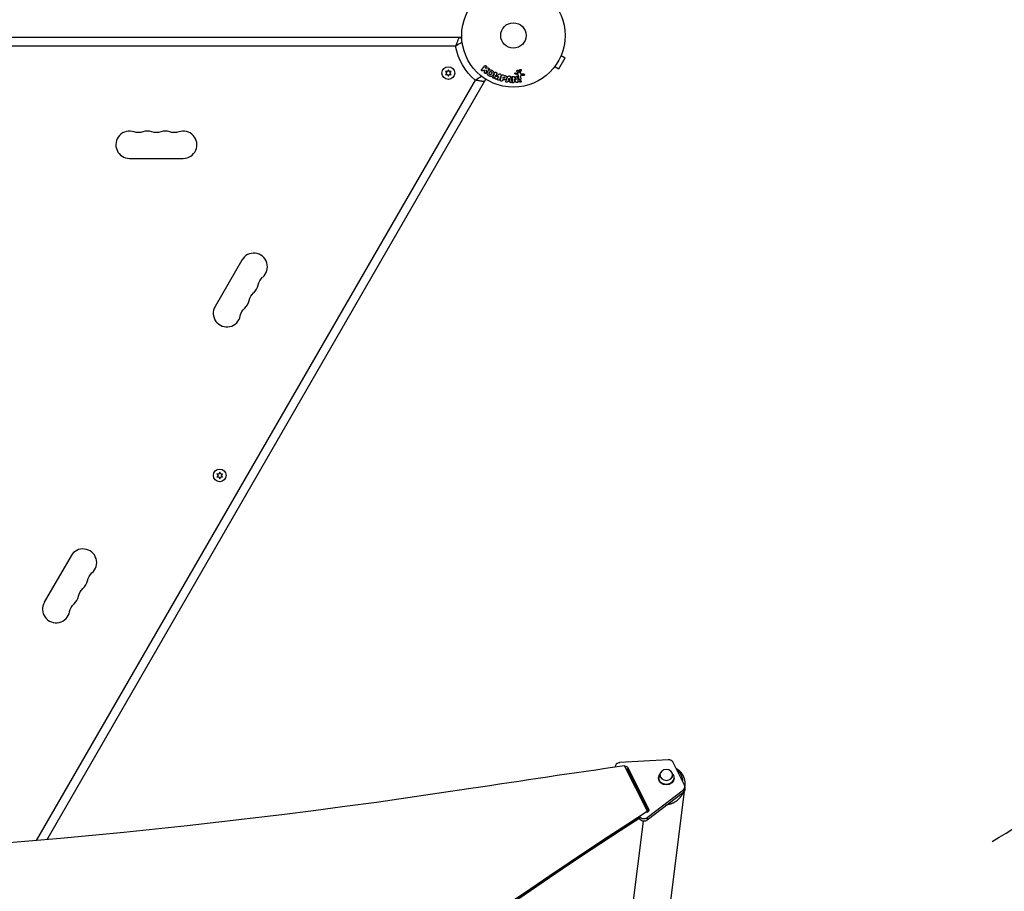
# Model space of a CAD drawing. Units: millimetres. Extents: x -5019 to 4445, y -4012 to 4702.
# Drawn here: x 35 to 1044, y 781 to 1674 of the extents above; entities that cross this region are included whole.
import ezdxf

# ---------------------------------------------------------------- set-up
doc = ezdxf.new("R2010")
doc.units = ezdxf.units.MM
doc.header["$LTSCALE"] = 20
doc.linetypes.add('HIDDEN', pattern=[9.525, 6.35, -3.175])
for name, color, linetype in [('2d', 230, 'Continuous'), ('ASTM-BufferZone', 240, 'HIDDEN'), ('ASTM-SafetyZone', 64, 'HIDDEN')]:
    doc.layers.add(name, color=color, linetype=linetype)

msp = doc.modelspace()

# ---------------------------------------------------------------- linework, layer by layer
at = {"layer": '2d'}
for p, q in [((488, 1656), (-488, 1656)), ((486.2, 1656), (486.2, 1655.9)), ((481.8, 1647.1), (-481.8, 1647.1)), ((589.8, 1637.4), (594, 1635)), ((590.4, 1638.8), (590.4, 1638.7)), ((590.4, 1638.8), (590.4, 1638.8)), ((508.6, 1623.3), (511.6, 1626.8)), ((513.1, 1625.4), (512.2, 1624.4)), ((583.3, 1626.1), (587.5, 1623.7)), ((587.5, 1623.7), (594, 1635)), ((473.5, 1621), (471.4, 1621.2)), ((471.4, 1621.2), (472.6, 1619.5)), ((472.6, 1619.5), (471.4, 1617.9)), ((471.4, 1617.9), (473.5, 1618)), ((474.3, 1622.9), (473.5, 1621)), ((473.5, 1618), (474.3, 1616.2)), ((475.2, 1621), (474.3, 1622.9)), ((474.3, 1616.2), (475.2, 1618)), ((477.2, 1621.2), (475.2, 1621)), ((475.2, 1618), (477.2, 1617.9)), ((476, 1619.5), (477.2, 1621.2)), ((477.2, 1617.9), (476, 1619.5)), ((510.3, 1622.2), (510.8, 1622.8)), ((510.8, 1622.6), (511.7, 1622.6)), ((511.2, 1620.3), (511.6, 1622.6)), ((512.2, 1624.4), (514.6, 1624.7)), ((512.8, 1622.6), (514.2, 1622.7)), ((522.7, 1617.4), (521.6, 1614.7)), ((522.3, 1614), (522.7, 1617.4)), ((523.4, 1620), (523, 1620.2)), ((525.9, 1616.1), (523.8, 1613.4)), ((524.8, 1613.4), (525.9, 1616.1)), ((528.3, 1616.9), (526.6, 1612.6)), ((527.6, 1618.3), (527.2, 1618.5)), ((527.8, 1612.5), (528.8, 1616.5)), ((530.2, 1617.5), (532, 1617.1)), ((530.3, 1614.4), (530.7, 1615.7)), ((530.7, 1615.7), (531.7, 1615.4)), ((533.7, 1612.1), (535.4, 1615.7)), ((537.6, 1616.3), (536.9, 1616.4)), ((538.1, 1615.4), (539.1, 1611.6)), ((541.8, 1615.6), (543.8, 1612.6)), ((544.8, 1617.9), (542.9, 1618.4)), ((543.3, 1619.7), (544.9, 1619.3)), ((543.8, 1612.6), (543.7, 1615.3)), ((545.3, 1619.3), (546.9, 1620.4)), ((546.9, 1613.3), (546.3, 1616.7)), ((548.9, 1622.3), (548, 1619.6)), ((548.2, 1615.4), (548.5, 1613.6)), ((549.2, 1618.6), (551.6, 1618.6)), ((551.5, 1617), (549.4, 1616.9)), ((582.4, 1625), (582.4, 1624.9)), ((582.4, 1624.9), (582.4, 1624.9)), ((52.1, 833), (502, 1612.2)), ((62.9, 833.9), (512.8, 1613.2)), ((511.9, 1611.6), (511.8, 1611.6)), ((529.9, 1613), (529.7, 1612)), ((530.1, 1612.9), (531.1, 1612.7)), ((531.4, 1614.2), (530.3, 1614.4)), ((535.2, 1610.9), (535, 1610.5)), ((537.4, 1610.7), (535.2, 1610.9)), ((535.7, 1612.1), (536.6, 1614.4)), ((536.1, 1612.1), (537.6, 1612)), ((536.7, 1614.4), (537.1, 1612)), ((537.4, 1610.8), (537.5, 1610.3)), ((541.7, 1613.1), (541.8, 1610.6)), ((543.5, 1610.4), (541.7, 1613.1)), ((147.5, 1532), (202.5, 1532)), ((262.6, 1427.9), (235.1, 1380.3)), ((239.1, 1208.6), (237.1, 1208.8)), ((237.1, 1208.8), (238.2, 1207.1)), ((238.2, 1207.1), (237.1, 1205.5)), ((237.1, 1205.5), (239.1, 1205.6)), ((240, 1210.5), (239.1, 1208.6)), ((239.1, 1205.6), (240, 1203.8)), ((240.8, 1208.6), (240, 1210.5)), ((240, 1203.8), (240.8, 1205.6)), ((242.9, 1208.8), (240.8, 1208.6)), ((240.8, 1205.6), (242.9, 1205.5)), ((241.7, 1207.1), (242.9, 1208.8)), ((242.9, 1205.5), (241.7, 1207.1)), ((87.6, 1124.8), (60.1, 1077.1)), ((645.3, 908.5), (645.3, 908.2)), ((699.8, 915.7), (649.9, 912.8)), ((678.3, 863), (655, 909.6)), ((716.4, 889.7), (704.7, 913.1)), ((658.2, 907.9), (658.2, 905.3)), ((658.2, 907.9), (679.7, 864.9)), ((658.2, 905.3), (679.4, 862.9)), ((691.2, 897.6), (691.2, 900.2)), ((704.2, 897.6), (704.2, 900.2)), ((689.7, 896.8), (689.7, 897.6)), ((705.7, 896.8), (705.7, 897.6)), ((678.1, 856.5), (715.2, 884.9)), ((715.2, 882.2), (678.1, 853.9)), ((716, 883.1), (694.1, 708.6)), ((715.2, 884.9), (715.2, 882.2)), ((716.8, 888), (716.8, 885.4)), ((676, 869.6), (675.8, 867.9)), ((678.3, 863), (678.3, 862.1)), ((679.7, 864.9), (679.7, 863.3)), ((673.9, 852.8), (653.3, 689.2)), ((670.1, 855.4), (669.8, 855.9)), ((670.1, 856.1), (670.1, 855.4)), ((678.1, 856.5), (678.1, 853.9))]:
    msp.add_line(p, q, dxfattribs=at)
for centre, radius in [((541, 1658), 53), ((541, 1658), 13), ((474.3, 1619.5), 6.5), ((240, 1207.1), 6.5)]:
    msp.add_circle(centre, radius, dxfattribs=at)
at = {"layer": '2d', "extrusion": (0, 0, -1)}
for centre, radius, start, end in [((-485.1, 1651), 5, 90, 126.0982), ((-541, 1658), 60.2, 310.4317, 349.5683), ((-507, 1613.2), 5, 173.9018, 210), ((-156.7, 1572.5), 14, 250.8901, 289.1099), ((-175, 1572.5), 14, 250.8901, 289.1099), ((-193.3, 1572.5), 14, 250.8901, 289.1099), ((-293.1, 1399.7), 14, 10.8901, 49.1099), ((-283.9, 1383.8), 14, 10.8901, 49.1099), ((-274.8, 1368), 14, 10.8901, 49.1099), ((-118.1, 1096.6), 14, 10.8901, 49.1099), ((-108.9, 1080.7), 14, 10.8901, 49.1099), ((-99.8, 1064.9), 14, 10.8901, 49.1099)]:
    msp.add_arc(centre, radius, start, end, dxfattribs=at)
at = {"layer": '2d'}
for centre, start, end in [((147.5, 1546), 70.8901, 270), ((165.8, 1546), 70.8901, 109.1099), ((184.2, 1546), 70.8901, 109.1099), ((202.5, 1546), 270, 109.1099), ((274.8, 1420.9), 310.8901, 150), ((265.6, 1405), 310.8901, 349.1099), ((256.4, 1389.1), 310.8901, 349.1099), ((247.3, 1373.3), 150, 349.1099), ((99.8, 1117.8), 310.8901, 150), ((90.6, 1101.9), 310.8901, 349.1099), ((81.4, 1086), 310.8901, 349.1099), ((72.3, 1070.1), 150, 349.1099)]:
    msp.add_arc(centre, 14, start, end, dxfattribs=at)
for centre, major_axis, start_param, end_param in [((3063.8, -11192.9), (-14460.8, 0.1), -1.403434, -1.392362), ((650.3, 908.5), (-5, 0), -1.50098, 0.084043), ((700.1, 911.5), (-5, 0), 3.543021, 4.782205), ((655.9, 904.4), (-2.5, 0), 3.543021, 4.453446), ((697.7, 897.6), (-8, 0), -0.685184, 3.826802), ((711.8, 888), (-5, 0), 2.303837, 3.543021), ((677.4, 864.1), (-2.5, 0), 1.74538, 3.543021), ((3546.3, -2360.2), (-4758, 0.1), -0.923813, -0.92379), ((3546.3, -2360.2), (-4758, 0), -0.921773, -0.584582), ((674.7, 859.7), (-5, 0), 0.583231, 2.303837)]:
    msp.add_ellipse(centre, major_axis=major_axis, ratio=0.848771, start_param=start_param, end_param=end_param, dxfattribs=at)
at = {"layer": '2d', "extrusion": (0, 0, -1)}
for centre, major_axis, ratio, start_param, end_param in [((655.9, 907.1), (-2.5, 0), 0.848771, 1.296285, 2.740164), ((697.7, 896.8), (-8, 0), 0.848771, 3.141593, 6.283185), ((697.7, 897.6), (6.5, 0), 0.85183, 0, 0.001797), ((-538.5, 5761), (-5836, 0.1), 0.848771, 4.533955, 4.891836), ((711.8, 885.4), (-5, 0), 0.848771, 3.141593, 3.979348), ((3546.3, -2359.3), (-4758, 0), 0.848771, 0.584582, 0.923814), ((3546.3, -2360.1), (-4758, 0), 0.848771, 0.923754, 0.923813), ((3546.3, -2360.1), (-4758, 0), 0.848771, 0.584582, 0.921773), ((3546.3, -2361), (-4758, 0), 0.848771, 0.584582, 0.921773), ((674.7, 857), (-5, 0), 0.848771, 3.979348, 5.881757)]:
    msp.add_ellipse(centre, major_axis=major_axis, ratio=ratio, start_param=start_param, end_param=end_param, dxfattribs=at)
msp.add_ellipse((697.7, 900.2), major_axis=(6.5, 0), ratio=0.85183, dxfattribs=at)
at = {"layer": '2d'}
for points, knots in [([(485.1, 1656), (485.1, 1656), (485.1, 1656), (485, 1655.8), (485, 1655.7), (484.9, 1655.5), (484.9, 1655.4), (484.8, 1655.2), (484.8, 1655.1), (484.7, 1654.8), (484.6, 1654.6), (484.4, 1654.1), (484.3, 1653.7), (484, 1653.1), (483.9, 1652.9), (483.8, 1652.4), (483.7, 1652.2), (483.4, 1651.5), (483.2, 1651), (482.9, 1650.2), (482.8, 1649.9), (482.6, 1649.4), (482.5, 1649.1), (482.3, 1648.6), (482.2, 1648.3), (482.1, 1647.8), (482, 1647.7), (481.9, 1647.4), (481.8, 1647.3), (481.8, 1647.1)], [0, 0, 0, 0, 0.00180268, 0.00180268, 0.00270401, 0.00270401, 0.00360535, 0.00360535, 0.00450669, 0.00450669, 0.00540803, 0.00540803, 0.0072107, 0.0072107, 0.00811204, 0.00811204, 0.00901338, 0.00901338, 0.01081605, 0.01081605, 0.01171739, 0.01171739, 0.01261873, 0.01261873, 0.01352007, 0.01352007, 0.01397074, 0.01397074, 0.0144214, 0.0144214, 0.0144214, 0.0144214]), ([(488.5, 1650.8), (488.2, 1650.7), (487.9, 1650.5), (487.3, 1650.2), (487.1, 1650.1), (486.7, 1649.9), (486.5, 1649.8), (485.8, 1649.4), (485.4, 1649.2), (484.6, 1648.8), (484.4, 1648.6), (483.9, 1648.3), (483.6, 1648.2), (483.1, 1647.9), (482.8, 1647.7), (482.4, 1647.5), (482.3, 1647.4), (482.1, 1647.3), (481.9, 1647.2), (481.8, 1647.1)], [0.005612815, 0.005612815, 0.005612815, 0.005612815, 0.007192963, 0.007192963, 0.008092084, 0.008092084, 0.008991204, 0.008991204, 0.010789445, 0.010789445, 0.011688565, 0.011688565, 0.012587686, 0.012587686, 0.013486806, 0.013486806, 0.013936366, 0.013936366, 0.014385926, 0.014385926, 0.014385926, 0.014385926]), ([(511.6, 1626.8), (511.6, 1626.8), (511.7, 1626.9), (511.9, 1627), (512, 1627), (512.1, 1627.1), (512.2, 1627.1), (512.3, 1627.1), (512.5, 1627.1), (512.6, 1627.1), (512.7, 1627), (512.8, 1627), (512.9, 1626.9), (513, 1626.9), (513.1, 1626.8), (513.1, 1626.7), (513.2, 1626.6), (513.2, 1626.5), (513.3, 1626.4), (513.3, 1626.3), (513.3, 1626.2), (513.3, 1626.1), (513.3, 1626), (513.3, 1625.9), (513.3, 1625.8), (513.3, 1625.7), (513.2, 1625.6), (513.2, 1625.5), (513.1, 1625.5), (513.1, 1625.5), (513.1, 1625.4)], [0, 0, 0, 0, 0.125499, 0.125499, 0.125499, 0.251629, 0.251629, 0.251629, 0.369238, 0.369238, 0.369238, 0.472705, 0.472705, 0.472705, 0.56563, 0.56563, 0.56563, 0.655478, 0.655478, 0.655478, 0.749078, 0.749078, 0.749078, 0.851455, 0.851455, 0.851455, 0.96528, 0.96528, 0.96528, 1, 1, 1, 1]), ([(508.5, 1616.2), (508.2, 1616), (507.9, 1615.8), (507.4, 1615.5), (507.2, 1615.3), (506.8, 1615.1), (506.6, 1615), (506, 1614.6), (505.5, 1614.3), (504.8, 1613.9), (504.5, 1613.7), (504, 1613.4), (503.8, 1613.3), (503.3, 1613), (503, 1612.8), (502.6, 1612.6), (502.5, 1612.5), (502.2, 1612.4), (502.1, 1612.3), (502, 1612.2)], [0.005612815, 0.005612815, 0.005612815, 0.005612815, 0.007192963, 0.007192963, 0.008092084, 0.008092084, 0.008991204, 0.008991204, 0.010789445, 0.010789445, 0.011688565, 0.011688565, 0.012587686, 0.012587686, 0.013486806, 0.013486806, 0.013936366, 0.013936366, 0.014385926, 0.014385926, 0.014385926, 0.014385926]), ([(510.1, 1622), (509.9, 1621.8), (509.7, 1621.7), (509.2, 1621.6), (508.9, 1621.7), (508.5, 1622.1), (508.3, 1622.3), (508.3, 1622.9), (508.4, 1623.1), (508.6, 1623.3)], [0, 0, 0, 0, 0.25, 0.25, 0.5, 0.5, 0.75, 0.75, 1, 1, 1, 1]), ([(513.2, 1620), (513.2, 1619.9), (513.1, 1619.7), (513.1, 1619.6), (513, 1619.5), (513, 1619.4), (512.9, 1619.4), (512.8, 1619.3), (512.7, 1619.2), (512.6, 1619.2), (512.5, 1619.2), (512.4, 1619.1), (512.2, 1619.2), (512.1, 1619.2), (512, 1619.2), (511.9, 1619.2), (511.8, 1619.3), (511.7, 1619.3), (511.6, 1619.4), (511.5, 1619.5), (511.4, 1619.5), (511.4, 1619.6), (511.3, 1619.7), (511.3, 1619.8), (511.2, 1619.9), (511.2, 1620), (511.2, 1620.1), (511.2, 1620.2), (511.2, 1620.2), (511.2, 1620.2), (511.2, 1620.3)], [0, 0, 0, 0, 0.137001, 0.137001, 0.137001, 0.246393, 0.246393, 0.246393, 0.354986, 0.354986, 0.354986, 0.477177, 0.477177, 0.477177, 0.591071, 0.591071, 0.591071, 0.686744, 0.686744, 0.686744, 0.786579, 0.786579, 0.786579, 0.884953, 0.884953, 0.884953, 0.973899, 0.973899, 0.973899, 1, 1, 1, 1]), ([(515.8, 1616.6), (515.4, 1616.8), (515, 1617.1), (514.4, 1617.8), (514.2, 1618.2), (514, 1619.1), (514, 1619.5), (514.2, 1620.3), (514.4, 1620.7), (514.8, 1621.4), (515.1, 1621.8), (515.7, 1622.4), (516, 1622.6), (516.9, 1622.9), (517.3, 1622.9), (518.2, 1622.7), (518.7, 1622.5), (519.1, 1622.3)], [0.5, 0.5, 0.5, 0.5, 0.5625, 0.5625, 0.625, 0.625, 0.6875, 0.6875, 0.75, 0.75, 0.8125, 0.8125, 0.875, 0.875, 0.9375, 0.9375, 1, 1, 1, 1]), ([(514.6, 1624.7), (514.7, 1624.7), (514.9, 1624.7), (515.1, 1624.7), (515.2, 1624.7), (515.3, 1624.7), (515.4, 1624.7), (515.4, 1624.7), (515.5, 1624.6), (515.6, 1624.6), (515.6, 1624.6), (515.7, 1624.5), (515.7, 1624.5), (515.8, 1624.4), (515.8, 1624.3), (515.9, 1624.2), (515.9, 1624.1), (516, 1624), (516, 1623.8), (516, 1623.7), (516, 1623.5), (515.9, 1623.4), (515.9, 1623.3), (515.9, 1623.2), (515.8, 1623.2), (515.8, 1623.1), (515.7, 1623), (515.7, 1623), (515.6, 1622.9), (515.5, 1622.9), (515.4, 1622.9), (515.3, 1622.8), (515.1, 1622.8), (515, 1622.8)], [0, 0, 0, 0, 0.15747, 0.15747, 0.15747, 0.224864, 0.224864, 0.224864, 0.280831, 0.280831, 0.280831, 0.337178, 0.337178, 0.337178, 0.4143, 0.4143, 0.4143, 0.530418, 0.530418, 0.530418, 0.649048, 0.649048, 0.649048, 0.732954, 0.732954, 0.732954, 0.801253, 0.801253, 0.801253, 0.885427, 0.885427, 0.885427, 1, 1, 1, 1]), ([(519.1, 1622.3), (519.5, 1622), (519.9, 1621.7), (520.5, 1621), (520.8, 1620.6), (520.9, 1619.8), (520.9, 1619.3), (520.7, 1618.5), (520.5, 1618.1), (520.1, 1617.4), (519.8, 1617.1), (519.2, 1616.5), (518.9, 1616.3), (517.6, 1615.8), (516.6, 1616.1), (515.8, 1616.6)], [0, 0, 0, 0, 0.0625, 0.0625, 0.125, 0.125, 0.1875, 0.1875, 0.25, 0.25, 0.3125, 0.3125, 0.375, 0.375, 0.5, 0.5, 0.5, 0.5]), ([(516.6, 1617.9), (516.5, 1618), (516.5, 1618), (516.4, 1618.1), (516.4, 1618.1), (516.3, 1618.1), (516.3, 1618.2), (516.3, 1618.2), (516.2, 1618.3), (516.2, 1618.4), (516.1, 1618.5), (516, 1618.6), (516, 1618.7), (516, 1618.8), (516, 1618.9), (516, 1618.9), (516, 1619), (516, 1619.1), (516, 1619.2), (516, 1619.2), (516, 1619.3), (516, 1619.3), (516, 1619.3), (516, 1619.4), (516.1, 1619.5), (516.1, 1619.5), (516.1, 1619.5), (516.1, 1619.5), (516.1, 1619.6), (516.1, 1619.7), (516.2, 1619.7), (516.2, 1619.8), (516.2, 1619.8), (516.2, 1619.8), (516.2, 1619.8), (516.3, 1619.9), (516.3, 1619.9), (516.3, 1619.9), (516.3, 1619.9), (516.3, 1619.9), (516.3, 1620), (516.3, 1620), (516.4, 1620.1), (516.4, 1620.1), (516.4, 1620.2), (516.4, 1620.2), (516.4, 1620.2), (516.4, 1620.2), (516.5, 1620.2), (516.5, 1620.2), (516.5, 1620.3), (516.5, 1620.3), (516.5, 1620.3), (516.5, 1620.3), (516.5, 1620.4), (516.6, 1620.4), (516.6, 1620.5), (516.7, 1620.5), (516.7, 1620.5), (516.7, 1620.5), (516.7, 1620.6), (516.8, 1620.7), (516.8, 1620.7), (516.8, 1620.7), (516.9, 1620.8), (516.9, 1620.8), (516.9, 1620.8), (517, 1620.8), (517, 1620.9), (517.1, 1620.9), (517.2, 1621), (517.3, 1621), (517.4, 1621.1), (517.5, 1621.1), (517.6, 1621.1), (517.6, 1621.1), (517.8, 1621.1), (517.8, 1621.1), (517.9, 1621.1), (518, 1621.1), (518, 1621.1), (518.1, 1621), (518.2, 1621), (518.3, 1620.9)], [0.5005005, 0.5005005, 0.5005005, 0.5005005, 0.5161098, 0.5239145, 0.5239145, 0.5317192, 0.5317192, 0.5473285, 0.5473285, 0.5629379, 0.5629379, 0.5941566, 0.5941566, 0.609766, 0.609766, 0.6253754, 0.6253754, 0.6409847, 0.6487894, 0.6526917, 0.6526917, 0.6565941, 0.6565941, 0.6722034, 0.6800081, 0.6839105, 0.6839105, 0.6878128, 0.6878128, 0.7034222, 0.7112268, 0.7151292, 0.7151292, 0.7190315, 0.7190315, 0.7268362, 0.7307385, 0.7326897, 0.7326897, 0.7346409, 0.7346409, 0.7502502, 0.7502502, 0.7580549, 0.7619573, 0.7639084, 0.7639084, 0.7658596, 0.7658596, 0.7736643, 0.7775666, 0.7795178, 0.7795178, 0.781469, 0.781469, 0.7970783, 0.804883, 0.8087853, 0.8087853, 0.8126877, 0.8126877, 0.828297, 0.8361017, 0.8400041, 0.8400041, 0.8439064, 0.8439064, 0.8595158, 0.8595158, 0.8751251, 0.8751251, 0.9063438, 0.9063438, 0.9219532, 0.9219532, 0.9375626, 0.9375626, 0.9531719, 0.9609766, 0.9609766, 0.9687813, 0.9687813, 1, 1, 1, 1]), ([(518.3, 1620.9), (518.4, 1620.9), (518.4, 1620.9), (518.5, 1620.8), (518.5, 1620.8), (518.6, 1620.7), (518.7, 1620.7), (518.7, 1620.6), (518.7, 1620.5), (518.8, 1620.4), (518.9, 1620.3), (518.9, 1620.1), (518.9, 1620.1), (518.9, 1620), (518.9, 1619.9), (518.9, 1619.9), (518.9, 1619.8), (518.9, 1619.8), (518.9, 1619.7), (518.9, 1619.6), (518.9, 1619.6), (518.9, 1619.6), (518.9, 1619.5), (518.9, 1619.5), (518.8, 1619.4), (518.8, 1619.4), (518.8, 1619.3), (518.8, 1619.3), (518.8, 1619.3), (518.8, 1619.2), (518.7, 1619.1), (518.7, 1619.1), (518.7, 1619.1), (518.7, 1619.1), (518.7, 1619.1), (518.7, 1619), (518.6, 1619), (518.6, 1619), (518.6, 1618.9), (518.6, 1618.9), (518.6, 1618.9), (518.6, 1618.9), (518.6, 1618.9), (518.6, 1618.9), (518.5, 1618.8), (518.5, 1618.8), (518.5, 1618.8), (518.5, 1618.7), (518.5, 1618.7), (518.5, 1618.7), (518.5, 1618.7), (518.5, 1618.7), (518.4, 1618.7), (518.4, 1618.6), (518.4, 1618.6), (518.4, 1618.6), (518.4, 1618.6), (518.4, 1618.5), (518.3, 1618.4), (518.3, 1618.4), (518.2, 1618.3), (518.2, 1618.3), (518.2, 1618.3), (518.2, 1618.3), (518.1, 1618.2), (518.1, 1618.2), (518.1, 1618.1), (518, 1618.1), (518, 1618.1), (518, 1618.1), (518, 1618), (517.9, 1618), (517.8, 1617.9), (517.7, 1617.9), (517.6, 1617.8), (517.5, 1617.8), (517.4, 1617.8), (517.3, 1617.8), (517.3, 1617.8), (517.2, 1617.8), (517.1, 1617.8), (517, 1617.8), (516.9, 1617.8), (516.9, 1617.8), (516.8, 1617.8), (516.7, 1617.9), (516.6, 1617.9)], [0, 0, 0, 0, 0.0156406, 0.0156406, 0.0312813, 0.0312813, 0.0469219, 0.0469219, 0.0625626, 0.0625626, 0.0938438, 0.0938438, 0.1094845, 0.1173048, 0.1173048, 0.1251251, 0.1251251, 0.1407658, 0.1485861, 0.1524962, 0.1524962, 0.1564064, 0.1564064, 0.172047, 0.1798674, 0.1837775, 0.1837775, 0.1876877, 0.1876877, 0.2033283, 0.2111486, 0.2150588, 0.2170139, 0.2170139, 0.218969, 0.218969, 0.2267893, 0.2306994, 0.2326545, 0.2326545, 0.2346096, 0.2346096, 0.2424299, 0.2463401, 0.2463401, 0.2502502, 0.2502502, 0.2580706, 0.2619807, 0.2639358, 0.2639358, 0.2658909, 0.2658909, 0.2737112, 0.2776214, 0.2776214, 0.2815315, 0.2815315, 0.2971722, 0.3049925, 0.3089026, 0.3089026, 0.3128128, 0.3128128, 0.3284534, 0.3362738, 0.3401839, 0.3401839, 0.3440941, 0.3440941, 0.3597347, 0.3597347, 0.3753754, 0.3753754, 0.4066566, 0.4066566, 0.4222973, 0.4222973, 0.4379379, 0.4379379, 0.4535785, 0.4613989, 0.4613989, 0.4692192, 0.4692192, 0.5005005, 0.5005005, 0.5005005, 0.5005005]), ([(521.6, 1614.7), (521.6, 1614.5), (521.5, 1614.4), (521.4, 1614.3), (521.3, 1614.2), (521.3, 1614.2), (521.2, 1614.1), (521.1, 1614.1), (521, 1614.1), (520.9, 1614.1), (520.8, 1614.1), (520.7, 1614.1), (520.6, 1614.1), (520.5, 1614.1), (520.4, 1614.1), (520.3, 1614.2), (520.2, 1614.2), (520.1, 1614.3), (520, 1614.4), (520, 1614.5), (519.9, 1614.5), (519.8, 1614.6), (519.8, 1614.7), (519.8, 1614.8), (519.8, 1614.9), (519.8, 1615), (519.8, 1615.1), (519.8, 1615.2), (519.8, 1615.3), (519.8, 1615.3), (519.9, 1615.4)], [0, 0, 0, 0, 0.149557, 0.149557, 0.149557, 0.240892, 0.240892, 0.240892, 0.331834, 0.331834, 0.331834, 0.428634, 0.428634, 0.428634, 0.53396, 0.53396, 0.53396, 0.633918, 0.633918, 0.633918, 0.73669, 0.73669, 0.73669, 0.833499, 0.833499, 0.833499, 0.94118, 0.94118, 0.94118, 1, 1, 1, 1]), ([(521.6, 1619.6), (521.6, 1619.7), (521.7, 1619.9), (521.8, 1620), (521.9, 1620.1), (522, 1620.1), (522.1, 1620.2), (522.2, 1620.2), (522.3, 1620.3), (522.4, 1620.3), (522.5, 1620.3), (522.6, 1620.3), (522.8, 1620.3), (522.9, 1620.2), (522.9, 1620.2), (523, 1620.2)], [0, 0, 0, 0, 0.270608, 0.270608, 0.270608, 0.467141, 0.467141, 0.467141, 0.66447, 0.66447, 0.66447, 0.851846, 0.851846, 0.851846, 1, 1, 1, 1]), ([(523.4, 1620), (523.6, 1620), (523.7, 1619.9), (523.8, 1619.8), (523.9, 1619.8), (523.9, 1619.7), (524, 1619.7), (524, 1619.6), (524.1, 1619.5), (524.1, 1619.4), (524.1, 1619.3), (524.1, 1619.2), (524.1, 1619), (524.1, 1619), (524.1, 1618.9), (524.1, 1618.8)], [0, 0, 0, 0, 0.262144, 0.262144, 0.262144, 0.418954, 0.418954, 0.418954, 0.577827, 0.577827, 0.577827, 0.864518, 0.864518, 0.864518, 1, 1, 1, 1]), ([(525.9, 1618.1), (526, 1618.2), (526.1, 1618.3), (526.2, 1618.4), (526.3, 1618.4), (526.3, 1618.5), (526.4, 1618.5), (526.5, 1618.6), (526.6, 1618.6), (526.6, 1618.6), (526.7, 1618.6), (526.8, 1618.6), (526.9, 1618.6), (527, 1618.6), (527.1, 1618.5), (527.3, 1618.5)], [0, 0, 0, 0, 0.262214, 0.262214, 0.262214, 0.45352, 0.45352, 0.45352, 0.59911, 0.59911, 0.59911, 0.778355, 0.778355, 0.778355, 1, 1, 1, 1]), ([(527.7, 1618.3), (527.8, 1618.3), (527.9, 1618.2), (528, 1618.1), (528.1, 1618), (528.2, 1617.9), (528.2, 1617.8), (528.3, 1617.7), (528.3, 1617.6), (528.4, 1617.5), (528.4, 1617.4), (528.4, 1617.3), (528.4, 1617.2), (528.4, 1617.1), (528.3, 1617), (528.3, 1616.9)], [0, 0, 0, 0, 0.211935, 0.211935, 0.211935, 0.42554, 0.42554, 0.42554, 0.616183, 0.616183, 0.616183, 0.804578, 0.804578, 0.804578, 1, 1, 1, 1]), ([(528.8, 1616.5), (528.9, 1616.7), (529, 1616.9), (529.1, 1617.1), (529.1, 1617.2), (529.2, 1617.3), (529.3, 1617.4), (529.3, 1617.4), (529.4, 1617.5), (529.5, 1617.5), (529.6, 1617.5), (529.7, 1617.6), (529.8, 1617.6), (529.9, 1617.6), (530, 1617.6), (530.1, 1617.6), (530.2, 1617.6), (530.2, 1617.5), (530.2, 1617.5)], [0, 0, 0, 0, 0.31317, 0.31317, 0.31317, 0.49167, 0.49167, 0.49167, 0.632378, 0.632378, 0.632378, 0.773792, 0.773792, 0.773792, 0.946691, 0.946691, 0.946691, 1, 1, 1, 1]), ([(532, 1617.1), (532.4, 1617), (532.7, 1616.9), (533.4, 1616.6), (533.7, 1616.4), (534.1, 1615.8), (534.2, 1615.5), (534.3, 1614.8), (534.2, 1614.5), (534.1, 1613.9), (534, 1613.6), (533.6, 1613), (533.4, 1612.8), (532.7, 1612.5), (532.4, 1612.4), (531.6, 1612.5), (531.3, 1612.6), (530.9, 1612.7)], [0, 0, 0, 0, 0.125, 0.125, 0.25, 0.25, 0.375, 0.375, 0.5, 0.5, 0.625, 0.625, 0.75, 0.75, 0.875, 0.875, 1, 1, 1, 1]), ([(531.7, 1615.4), (531.7, 1615.4), (531.7, 1615.4), (531.8, 1615.4), (531.8, 1615.4), (531.8, 1615.4), (531.8, 1615.4), (531.8, 1615.4), (531.8, 1615.4), (531.9, 1615.4), (531.9, 1615.4), (531.9, 1615.4), (531.9, 1615.4), (531.9, 1615.4), (532, 1615.3), (532, 1615.3), (532, 1615.3), (532.1, 1615.3), (532.1, 1615.3), (532.1, 1615.3), (532.2, 1615.2), (532.2, 1615.2), (532.2, 1615.1), (532.2, 1615.1), (532.2, 1615.1), (532.3, 1615.1), (532.3, 1615), (532.3, 1615), (532.3, 1615), (532.3, 1615), (532.3, 1614.9), (532.3, 1614.9), (532.3, 1614.9), (532.3, 1614.8), (532.3, 1614.8), (532.3, 1614.7), (532.3, 1614.7), (532.2, 1614.6), (532.2, 1614.6), (532.2, 1614.6), (532.2, 1614.6), (532.2, 1614.5), (532.2, 1614.5), (532.2, 1614.4), (532.2, 1614.4), (532.2, 1614.4), (532.2, 1614.4), (532.1, 1614.4), (532.1, 1614.3), (532.1, 1614.3), (532.1, 1614.3), (532.1, 1614.3), (532.1, 1614.2), (532, 1614.2), (532, 1614.2), (532, 1614.2), (532, 1614.2), (532, 1614.2), (531.9, 1614.1), (531.9, 1614.1), (531.8, 1614.1), (531.8, 1614.1), (531.8, 1614.1), (531.7, 1614.1), (531.7, 1614.1), (531.7, 1614.1), (531.7, 1614.1), (531.6, 1614.1), (531.6, 1614.1), (531.6, 1614.1), (531.5, 1614.1), (531.5, 1614.1), (531.4, 1614.2)], [0, 0, 0, 0, 0.03125, 0.046875, 0.054688, 0.058594, 0.058594, 0.0625, 0.0625, 0.09375, 0.109375, 0.117188, 0.117188, 0.125, 0.125, 0.15625, 0.171875, 0.171875, 0.1875, 0.1875, 0.25, 0.25, 0.28125, 0.296875, 0.296875, 0.3125, 0.3125, 0.34375, 0.359375, 0.359375, 0.375, 0.375, 0.40625, 0.40625, 0.4375, 0.4375, 0.5, 0.5, 0.53125, 0.53125, 0.5625, 0.5625, 0.59375, 0.609375, 0.609375, 0.625, 0.625, 0.65625, 0.671875, 0.671875, 0.6875, 0.6875, 0.71875, 0.734375, 0.734375, 0.75, 0.75, 0.78125, 0.78125, 0.8125, 0.8125, 0.84375, 0.859375, 0.859375, 0.875, 0.875, 0.90625, 0.921875, 0.921875, 0.9375, 0.9375, 1, 1, 1, 1]), ([(535.4, 1615.7), (535.5, 1615.8), (535.5, 1615.9), (535.6, 1616), (535.7, 1616.1), (535.8, 1616.2), (535.9, 1616.2), (535.9, 1616.3), (536, 1616.3), (536.1, 1616.4), (536.2, 1616.4), (536.3, 1616.4), (536.4, 1616.4), (536.4, 1616.4), (536.5, 1616.4), (536.5, 1616.4)], [0, 0, 0, 0, 0.258514, 0.258514, 0.258514, 0.521139, 0.521139, 0.521139, 0.723781, 0.723781, 0.723781, 0.926502, 0.926502, 0.926502, 1, 1, 1, 1]), ([(537.2, 1616.3), (537.3, 1616.3), (537.4, 1616.3), (537.5, 1616.3), (537.6, 1616.2), (537.6, 1616.2), (537.7, 1616.1), (537.8, 1616.1), (537.8, 1616), (537.9, 1615.9), (538, 1615.8), (538, 1615.6), (538.1, 1615.4)], [0, 0, 0, 0, 0.210571, 0.210571, 0.210571, 0.422328, 0.422328, 0.422328, 0.621156, 0.621156, 0.621156, 1, 1, 1, 1]), ([(539.6, 1615), (539.6, 1615.2), (539.6, 1615.3), (539.6, 1615.5), (539.7, 1615.5), (539.7, 1615.6), (539.7, 1615.7), (539.8, 1615.8), (539.8, 1615.8), (539.9, 1615.9), (540, 1615.9), (540.1, 1616), (540.2, 1616), (540.4, 1616.1), (540.6, 1616.1), (540.8, 1616.1), (540.9, 1616.1), (541.1, 1616.1), (541.2, 1616.1), (541.3, 1616.1), (541.4, 1616), (541.5, 1616), (541.5, 1615.9), (541.6, 1615.9), (541.7, 1615.8), (541.7, 1615.7), (541.8, 1615.6), (541.8, 1615.6)], [0, 0, 0, 0, 0.1575, 0.1575, 0.1575, 0.241033, 0.241033, 0.241033, 0.325709, 0.325709, 0.325709, 0.429473, 0.429473, 0.429473, 0.603377, 0.603377, 0.603377, 0.728155, 0.728155, 0.728155, 0.821685, 0.821685, 0.821685, 0.914881, 0.914881, 0.914881, 1, 1, 1, 1]), ([(542.9, 1618.4), (542.8, 1618.4), (542.8, 1618.4), (542.7, 1618.4), (542.7, 1618.5), (542.6, 1618.5), (542.6, 1618.6), (542.5, 1618.6), (542.5, 1618.7), (542.5, 1618.8), (542.4, 1618.8), (542.4, 1618.9), (542.4, 1619), (542.4, 1619.1), (542.4, 1619.2), (542.5, 1619.3), (542.5, 1619.4), (542.5, 1619.4), (542.6, 1619.5), (542.6, 1619.5), (542.7, 1619.6), (542.8, 1619.6), (542.8, 1619.7), (542.9, 1619.7), (543, 1619.7), (543, 1619.7), (543.1, 1619.7), (543.2, 1619.7), (543.2, 1619.7), (543.2, 1619.7), (543.3, 1619.7)], [0, 0, 0, 0, 0.082221, 0.082221, 0.082221, 0.163511, 0.163511, 0.163511, 0.287426, 0.287426, 0.287426, 0.413061, 0.413061, 0.413061, 0.546586, 0.546586, 0.546586, 0.661904, 0.661904, 0.661904, 0.780544, 0.780544, 0.780544, 0.862621, 0.862621, 0.862621, 0.966358, 0.966358, 0.966358, 1, 1, 1, 1]), ([(543.7, 1615.3), (543.6, 1615.4), (543.6, 1615.6), (543.7, 1615.7), (543.7, 1615.8), (543.7, 1615.9), (543.8, 1615.9), (543.8, 1616), (543.9, 1616), (544, 1616.1), (544, 1616.1), (544.1, 1616.2), (544.2, 1616.2), (544.4, 1616.3), (544.5, 1616.3), (544.6, 1616.3), (544.8, 1616.3), (544.9, 1616.3), (545, 1616.2), (545.1, 1616.2), (545.2, 1616.2), (545.3, 1616.1), (545.4, 1616.1), (545.4, 1616), (545.5, 1615.9), (545.5, 1615.9), (545.6, 1615.8), (545.6, 1615.7), (545.6, 1615.6), (545.6, 1615.5), (545.6, 1615.3)], [0, 0, 0, 0, 0.149047, 0.149047, 0.149047, 0.224258, 0.224258, 0.224258, 0.300011, 0.300011, 0.300011, 0.394683, 0.394683, 0.394683, 0.514913, 0.514913, 0.514913, 0.635701, 0.635701, 0.635701, 0.72283, 0.72283, 0.72283, 0.796261, 0.796261, 0.796261, 0.886016, 0.886016, 0.886016, 1, 1, 1, 1]), ([(546.3, 1620.7), (546.2, 1620.6), (546.1, 1620.5), (546, 1620.5), (545.9, 1620.4), (545.8, 1620.4), (545.7, 1620.4), (545.6, 1620.4), (545.5, 1620.4), (545.4, 1620.4), (545.2, 1620.4), (545.1, 1620.5), (545.1, 1620.5), (545, 1620.6), (544.9, 1620.6), (544.8, 1620.7), (544.7, 1620.8), (544.7, 1620.9), (544.6, 1621), (544.6, 1621.1), (544.5, 1621.2), (544.5, 1621.3), (544.5, 1621.4), (544.5, 1621.6), (544.6, 1621.7), (544.6, 1621.8), (544.6, 1621.9), (544.7, 1622), (544.8, 1622.1), (544.8, 1622.1), (544.8, 1622.2)], [0, 0, 0, 0, 0.0492127, 0.0492127, 0.0492127, 0.0985629, 0.0985629, 0.0985629, 0.1461901, 0.1461901, 0.1461901, 0.1936729, 0.1936729, 0.1936729, 0.2434261, 0.2434261, 0.2434261, 0.2970519, 0.2970519, 0.2970519, 0.3548805, 0.3548805, 0.3548805, 0.415485, 0.415485, 0.415485, 0.4757831, 0.4757831, 0.4757831, 0.5, 0.5, 0.5, 0.5]), ([(544.8, 1622.2), (544.9, 1622.2), (544.9, 1622.3), (545, 1622.3), (545.1, 1622.4), (545.2, 1622.4), (545.3, 1622.4), (545.4, 1622.4), (545.5, 1622.5), (545.6, 1622.4), (545.8, 1622.4), (545.9, 1622.4), (546, 1622.4), (546.1, 1622.3), (546.1, 1622.3), (546.2, 1622.2), (546.3, 1622.1), (546.4, 1622), (546.4, 1621.9), (546.5, 1621.8), (546.5, 1621.7), (546.6, 1621.6), (546.6, 1621.5), (546.6, 1621.4), (546.6, 1621.2), (546.5, 1621.1), (546.5, 1621), (546.4, 1620.9), (546.4, 1620.8), (546.3, 1620.7), (546.3, 1620.7)], [0.5, 0.5, 0.5, 0.5, 0.5325, 0.5325, 0.5325, 0.5843306, 0.5843306, 0.5843306, 0.6325858, 0.6325858, 0.6325858, 0.6798809, 0.6798809, 0.6798809, 0.7287596, 0.7287596, 0.7287596, 0.781079, 0.781079, 0.781079, 0.8376169, 0.8376169, 0.8376169, 0.8975665, 0.8975665, 0.8975665, 0.9583179, 0.9583179, 0.9583179, 1, 1, 1, 1]), ([(546.3, 1616.7), (546.3, 1617), (546.1, 1617.3), (545.6, 1617.8), (545.2, 1617.8), (544.8, 1617.9)], [0, 0, 0, 0, 0.5, 0.5, 1, 1, 1, 1]), ([(544.9, 1619.3), (545, 1619.3), (545, 1619.3), (545, 1619.3), (545.1, 1619.3), (545.1, 1619.3), (545.2, 1619.3), (545.2, 1619.3), (545.2, 1619.3), (545.3, 1619.3), (545.3, 1619.3), (545.3, 1619.3), (545.3, 1619.3)], [0, 0, 0, 0, 0.271486, 0.271486, 0.271486, 0.613888, 0.613888, 0.613888, 0.826923, 0.826923, 0.826923, 1, 1, 1, 1]), ([(546.9, 1620.4), (546.9, 1620.5), (546.9, 1620.5), (546.9, 1620.5), (546.9, 1620.5), (546.9, 1620.5), (546.9, 1620.5)], [0, 0, 0, 0, 0.529214, 0.529214, 0.529214, 1, 1, 1, 1]), ([(547.6, 1622.7), (547.7, 1622.8), (547.7, 1622.9), (547.7, 1623), (547.8, 1623), (547.8, 1623.1), (547.9, 1623.1), (547.9, 1623.1), (548, 1623.2), (548.1, 1623.2), (548.1, 1623.2), (548.2, 1623.2), (548.3, 1623.2), (548.4, 1623.2), (548.4, 1623.2), (548.5, 1623.2), (548.6, 1623.2), (548.6, 1623.1), (548.7, 1623.1), (548.7, 1623), (548.8, 1623), (548.8, 1622.9), (548.9, 1622.9), (548.9, 1622.8), (548.9, 1622.7), (548.9, 1622.6), (549, 1622.5), (548.9, 1622.5), (548.9, 1622.4), (548.9, 1622.4), (548.9, 1622.3)], [0, 0, 0, 0, 0.121966, 0.121966, 0.121966, 0.214779, 0.214779, 0.214779, 0.307643, 0.307643, 0.307643, 0.401902, 0.401902, 0.401902, 0.50199, 0.50199, 0.50199, 0.594015, 0.594015, 0.594015, 0.695052, 0.695052, 0.695052, 0.816614, 0.816614, 0.816614, 0.940808, 0.940808, 0.940808, 1, 1, 1, 1]), ([(548, 1619.6), (548, 1619.5), (548, 1619.4), (548, 1619.3), (548, 1619.2), (548, 1619.1), (548.1, 1619.1), (548.1, 1619), (548.2, 1619), (548.2, 1618.9), (548.3, 1618.8), (548.4, 1618.8), (548.5, 1618.7), (548.7, 1618.6), (548.9, 1618.6), (549.1, 1618.6), (549.1, 1618.6), (549.2, 1618.6), (549.2, 1618.6)], [0, 0, 0, 0, 0.155271, 0.155271, 0.155271, 0.300602, 0.300602, 0.300602, 0.425017, 0.425017, 0.425017, 0.625972, 0.625972, 0.625972, 0.919161, 0.919161, 0.919161, 1, 1, 1, 1]), ([(549.4, 1616.9), (549.2, 1616.9), (549, 1616.9), (548.6, 1616.8), (548.4, 1616.7), (548.2, 1616.4), (548.1, 1616.2), (548.1, 1615.8), (548.1, 1615.6), (548.2, 1615.4)], [0, 0, 0, 0, 0.25, 0.25, 0.5, 0.5, 0.75, 0.75, 1, 1, 1, 1]), ([(551.6, 1618.6), (551.7, 1618.6), (551.8, 1618.6), (551.8, 1618.6), (551.9, 1618.5), (552, 1618.5), (552, 1618.5), (552.1, 1618.4), (552.2, 1618.3), (552.2, 1618.3), (552.3, 1618.2), (552.3, 1618.1), (552.4, 1618), (552.4, 1617.9), (552.4, 1617.8), (552.4, 1617.7), (552.4, 1617.6), (552.3, 1617.5), (552.3, 1617.4), (552.2, 1617.3), (552.2, 1617.2), (552.1, 1617.1), (552, 1617.1), (552, 1617), (551.9, 1617), (551.8, 1617), (551.7, 1617), (551.6, 1617), (551.6, 1617), (551.6, 1617), (551.5, 1617)], [0, 0, 0, 0, 0.078905, 0.078905, 0.078905, 0.156895, 0.156895, 0.156895, 0.278767, 0.278767, 0.278767, 0.402824, 0.402824, 0.402824, 0.540222, 0.540222, 0.540222, 0.661123, 0.661123, 0.661123, 0.781936, 0.781936, 0.781936, 0.864404, 0.864404, 0.864404, 0.968184, 0.968184, 0.968184, 1, 1, 1, 1]), ([(511.3, 1610.7), (511.3, 1610.7), (511.3, 1610.7), (511.1, 1610.7), (511, 1610.7), (510.8, 1610.7), (510.7, 1610.8), (510.4, 1610.8), (510.3, 1610.8), (510, 1610.9), (509.8, 1610.9), (509.3, 1611), (508.9, 1611), (508.3, 1611.2), (508, 1611.2), (507.5, 1611.3), (507.3, 1611.3), (506.5, 1611.4), (506, 1611.5), (505.2, 1611.7), (504.9, 1611.7), (504.3, 1611.8), (504, 1611.9), (503.4, 1612), (503.1, 1612), (502.7, 1612.1), (502.6, 1612.1), (502.3, 1612.2), (502.1, 1612.2), (502, 1612.2)], [0, 0, 0, 0, 0.00180268, 0.00180268, 0.00270401, 0.00270401, 0.00360535, 0.00360535, 0.00450669, 0.00450669, 0.00540803, 0.00540803, 0.0072107, 0.0072107, 0.00811204, 0.00811204, 0.00901338, 0.00901338, 0.01081605, 0.01081605, 0.01171739, 0.01171739, 0.01261873, 0.01261873, 0.01352007, 0.01352007, 0.01397074, 0.01397074, 0.0144214, 0.0144214, 0.0144214, 0.0144214]), ([(523.8, 1613.4), (523.7, 1613.3), (523.6, 1613.1), (523.3, 1613), (523.1, 1613.1), (522.7, 1613.2), (522.5, 1613.3), (522.3, 1613.6), (522.3, 1613.8), (522.3, 1614)], [0, 0, 0, 0, 0.25, 0.25, 0.5, 0.5, 0.75, 0.75, 1, 1, 1, 1]), ([(526.6, 1612.6), (526.5, 1612.5), (526.5, 1612.4), (526.4, 1612.3), (526.3, 1612.2), (526.2, 1612.2), (526.2, 1612.1), (526.1, 1612.1), (526, 1612.1), (525.9, 1612.1), (525.8, 1612.1), (525.7, 1612.1), (525.6, 1612.1), (525.5, 1612.1), (525.4, 1612.1), (525.3, 1612.2), (525.2, 1612.2), (525.1, 1612.3), (525.1, 1612.3), (525, 1612.4), (524.9, 1612.5), (524.8, 1612.6), (524.8, 1612.7), (524.8, 1612.8), (524.7, 1612.9), (524.7, 1612.9), (524.7, 1613), (524.8, 1613.1), (524.8, 1613.2), (524.8, 1613.3), (524.8, 1613.4)], [0, 0, 0, 0, 0.149412, 0.149412, 0.149412, 0.234669, 0.234669, 0.234669, 0.319552, 0.319552, 0.319552, 0.409122, 0.409122, 0.409122, 0.510496, 0.510496, 0.510496, 0.610839, 0.610839, 0.610839, 0.713767, 0.713767, 0.713767, 0.817551, 0.817551, 0.817551, 0.907085, 0.907085, 0.907085, 1, 1, 1, 1]), ([(529.7, 1612), (529.6, 1611.8), (529.6, 1611.7), (529.5, 1611.6), (529.4, 1611.5), (529.4, 1611.4), (529.3, 1611.3), (529.2, 1611.3), (529.1, 1611.2), (529, 1611.2), (528.9, 1611.2), (528.8, 1611.2), (528.7, 1611.2), (528.6, 1611.2), (528.5, 1611.2), (528.4, 1611.2), (528.3, 1611.3), (528.2, 1611.3), (528.1, 1611.4), (528, 1611.4), (527.9, 1611.5), (527.9, 1611.6), (527.8, 1611.7), (527.8, 1611.8), (527.7, 1611.9), (527.7, 1611.9), (527.7, 1612), (527.7, 1612.1), (527.7, 1612.3), (527.7, 1612.4), (527.8, 1612.5)], [0, 0, 0, 0, 0.150582, 0.150582, 0.150582, 0.244297, 0.244297, 0.244297, 0.338108, 0.338108, 0.338108, 0.43157, 0.43157, 0.43157, 0.526276, 0.526276, 0.526276, 0.608642, 0.608642, 0.608642, 0.696468, 0.696468, 0.696468, 0.792269, 0.792269, 0.792269, 0.881826, 0.881826, 0.881826, 1, 1, 1, 1]), ([(535, 1610.5), (534.9, 1610.2), (534.6, 1610), (534.1, 1610), (533.9, 1610.1), (533.6, 1610.2), (533.4, 1610.3), (533.2, 1610.7), (533.2, 1611), (533.4, 1611.6), (533.6, 1611.8), (533.7, 1612.1)], [0, 0, 0, 0, 0.25, 0.25, 0.375, 0.375, 0.5, 0.5, 0.75, 0.75, 1, 1, 1, 1]), ([(539.1, 1611.6), (539.2, 1611.3), (539.3, 1611), (539.3, 1610.4), (539.3, 1610.1), (538.9, 1609.6), (538.5, 1609.6), (537.9, 1609.7), (537.6, 1609.9), (537.5, 1610.2)], [0, 0, 0, 0, 0.25, 0.25, 0.5, 0.5, 0.75, 0.75, 1, 1, 1, 1]), ([(541.8, 1610.6), (541.8, 1610.4), (541.8, 1610.1), (541.4, 1609.7), (541.1, 1609.5), (540.5, 1609.5), (540.2, 1609.6), (539.9, 1610), (539.8, 1610.3), (539.8, 1610.5)], [0, 0, 0, 0, 0.25, 0.25, 0.5, 0.5, 0.75, 0.75, 1, 1, 1, 1]), ([(545.8, 1610.7), (545.8, 1610.4), (545.8, 1610.2), (545.4, 1609.8), (545.1, 1609.7), (544.5, 1609.7), (544.2, 1609.7), (543.8, 1610), (543.6, 1610.2), (543.5, 1610.4)], [0, 0, 0, 0, 0.25, 0.25, 0.5, 0.5, 0.75, 0.75, 1, 1, 1, 1]), ([(548.5, 1613.6), (548.5, 1613.5), (548.5, 1613.4), (548.5, 1613.3), (548.5, 1613.2), (548.4, 1613.1), (548.4, 1613), (548.3, 1612.9), (548.3, 1612.8), (548.2, 1612.8), (548.1, 1612.7), (548, 1612.7), (547.9, 1612.7), (547.8, 1612.6), (547.8, 1612.6), (547.7, 1612.6), (547.6, 1612.6), (547.5, 1612.6), (547.4, 1612.7), (547.4, 1612.7), (547.3, 1612.7), (547.2, 1612.8), (547.2, 1612.8), (547.1, 1612.9), (547.1, 1613), (547, 1613), (547, 1613.1), (546.9, 1613.2), (546.9, 1613.2), (546.9, 1613.3), (546.9, 1613.3)], [0, 0, 0, 0, 0.128283, 0.128283, 0.128283, 0.257197, 0.257197, 0.257197, 0.376438, 0.376438, 0.376438, 0.47937, 0.47937, 0.47937, 0.570293, 0.570293, 0.570293, 0.657943, 0.657943, 0.657943, 0.74995, 0.74995, 0.74995, 0.851832, 0.851832, 0.851832, 0.966572, 0.966572, 0.966572, 1, 1, 1, 1]), ([(548.6, 1610.2), (548.5, 1610.1), (548.4, 1610.1), (548.4, 1610.1), (548.3, 1610.1), (548.2, 1610.1), (548.1, 1610.1), (548, 1610.1), (548, 1610.1), (547.9, 1610.1), (547.8, 1610.1), (547.7, 1610.2), (547.7, 1610.2), (547.6, 1610.3), (547.6, 1610.3), (547.5, 1610.4), (547.5, 1610.5), (547.4, 1610.6), (547.4, 1610.7), (547.4, 1610.8), (547.3, 1610.9), (547.4, 1611), (547.4, 1611.1), (547.4, 1611.2), (547.5, 1611.3), (547.5, 1611.4), (547.6, 1611.4), (547.7, 1611.5), (547.7, 1611.5), (547.7, 1611.6), (547.8, 1611.6)], [0, 0, 0, 0, 0.0433665, 0.0433665, 0.0433665, 0.0868094, 0.0868094, 0.0868094, 0.1295054, 0.1295054, 0.1295054, 0.1746613, 0.1746613, 0.1746613, 0.2253036, 0.2253036, 0.2253036, 0.2831823, 0.2831823, 0.2831823, 0.3477345, 0.3477345, 0.3477345, 0.4147773, 0.4147773, 0.4147773, 0.4773892, 0.4773892, 0.4773892, 0.5, 0.5, 0.5, 0.5]), ([(547.8, 1611.6), (547.8, 1611.6), (547.9, 1611.6), (547.9, 1611.6), (548, 1611.7), (548.1, 1611.7), (548.1, 1611.7), (548.2, 1611.7), (548.3, 1611.7), (548.4, 1611.7), (548.5, 1611.6), (548.5, 1611.6), (548.6, 1611.6), (548.7, 1611.5), (548.7, 1611.5), (548.8, 1611.4), (548.8, 1611.3), (548.9, 1611.3), (548.9, 1611.2), (549, 1611.1), (549, 1611), (549, 1610.9), (549, 1610.8), (549, 1610.7), (548.9, 1610.6), (548.9, 1610.5), (548.8, 1610.4), (548.7, 1610.3), (548.7, 1610.3), (548.6, 1610.2), (548.6, 1610.2)], [0.5, 0.5, 0.5, 0.5, 0.5308264, 0.5308264, 0.5308264, 0.5764939, 0.5764939, 0.5764939, 0.619222, 0.619222, 0.619222, 0.6634255, 0.6634255, 0.6634255, 0.7123401, 0.7123401, 0.7123401, 0.7680844, 0.7680844, 0.7680844, 0.8308981, 0.8308981, 0.8308981, 0.8977418, 0.8977418, 0.8977418, 0.9621491, 0.9621491, 0.9621491, 1, 1, 1, 1])]:
    msp.add_open_spline(points, degree=3, knots=knots, dxfattribs=at)
for points in [[(513.2, 1620), (513.3, 1620.9), (513.5, 1621.8), (513.6, 1622.6)], [(521.6, 1619.6), (521, 1618.2), (520.5, 1616.8), (519.9, 1615.4)], [(523.9, 1615.7), (524, 1616.8), (524, 1617.8), (524.1, 1618.8)], [(525.9, 1618.1), (525.3, 1617.3), (524.6, 1616.5), (523.9, 1615.7)], [(539.6, 1615), (539.7, 1613.6), (539.7, 1612.1), (539.8, 1610.5)], [(545.8, 1610.7), (545.8, 1612.3), (545.7, 1613.9), (545.6, 1615.3)], [(547.6, 1622.7), (547.4, 1622), (547.2, 1621.3), (546.9, 1620.5)]]:
    msp.add_open_spline(points, degree=3, dxfattribs=at)
for points, weights in [([(707.7, 907.1), (709.6, 906), (711.2, 904.6), (712.5, 903.1)], [0.754347854833, 0.822525642399, 0.904409690788, 1]), ([(714.8, 893), (714.5, 898.5), (712.1, 902.8), (708.5, 905.6)], [0.51054522508, 0.53399830177, 0.596571937914, 0.698266133512]), ([(712.5, 903.1), (715.4, 899.5), (717.3, 894.6), (716.7, 888.8)], [1, 0.805631609897, 0.667931826401, 0.586900649512]), ([(715, 882.1), (711.9, 875.1), (705.9, 870.6), (698.8, 869.7)], [0.525237163412, 0.484061421654, 0.493270949478, 0.552865746882])]:
    msp.add_rational_spline(points, weights, degree=3, dxfattribs=at)
at = {"layer": 'ASTM-BufferZone', "flags": 128}
msp.add_lwpolyline([(1031.9, 832.1, 0.598287), (957.7, 2523.8), (-275.6, 3117.5), (-305.7, 3178.9, 0.034487), (-390.1, 3324.8, 0.178032), (-976.3, 3747.8, 0.598813), (-2099.8, 2576, 0.028414), (-2009.3, 2343.8), (-2041.8, 740.4, 0.024878), (-2039, 645), (-3189, 645, 0.414214), (-4099, -265), (-4099, -817, 0.414214), (-3189, -1727), (-1794.1, -1727, 0.141493), (-1340.7, -2007.3, 0.482019), (61.4, -2255.1, 0.103772), (900.7, -2702.7), (1565.6, -2880.9), (1942.5, -2984.4), (2220.9, -3060.9, 0.413647), (3334.7, -2418.7), (3494.1, -1827.7, 0.414214), (2852.4, -712.1), (1892.8, -453.4), (1696.9, 205.4), (1696.9, 205.4, 0.269216)], format="xyb", close=True, dxfattribs=at)
at = {"layer": 'ASTM-SafetyZone', "flags": 128}
msp.add_lwpolyline([(-2712.8, 1658, 0.014045), (-2762.8, 1565), (-3189, 1565, 0.414214), (-5019, -265), (-5019, -817, 0.414214), (-3189, -2647), (-2125.2, -2647, 0.029229), (-1935.5, -2758, 0.300272), (0.4, -3321.1, 0.054721), (653.9, -3589.1), (1324.7, -3768.8), (1698.8, -3871.6), (1979.7, -3948.7, 0.414214), (4223, -2658.2), (4382.4, -2067.2, 0.414214), (3091.9, 176.1), (2628.3, 301.2), (2578.8, 467.5, 0.084139), (2309, 1016.4, 0.519616), (544.9, 3538.8, 0.003758), (530.5, 3563.2), (520.8, 3583, 0.034304), (373.9, 3837.3, 0.178351), (-728.6, 4633.8, 0.598809), (-2974.6, 2291.2, 0.022844), (-2874.3, 2025, 0.053448), (-2712.8, 1658)], format="xyb", dxfattribs=at)

doc.saveas('drawing.dxf')
